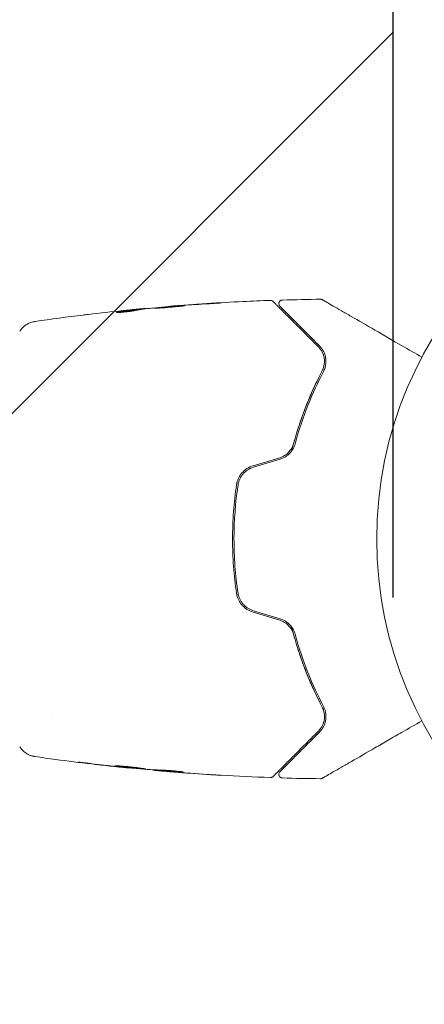
# Model space of a CAD drawing. Units: millimetres. Extents: x -15135 to 14947, y -8383 to 8361.
# Drawn here: x -12822 to -12766, y -1864 to -1730 of the extents above; entities that cross this region are included whole.
import ezdxf

# ---------------------------------------------------------------- set-up
doc = ezdxf.new("R2010")
doc.units = ezdxf.units.MM
doc.header["$LTSCALE"] = 20
doc.linetypes.add('HIDDEN', pattern=[9.525, 6.35, -3.175])
for name, color, linetype in [('2d', 230, 'Continuous'), ('ASTMF3101-TrainingEnvelope', 222, 'HIDDEN'), ('ASTMF3101-TrainingEnvelope_Hatch', 222, 'Continuous')]:
    doc.layers.add(name, color=color, linetype=linetype)

msp = doc.modelspace()

# ---------------------------------------------------------------- hatches: boundary and pattern name
at = {"layer": 'ASTMF3101-TrainingEnvelope_Hatch'}
h = msp.add_hatch(dxfattribs=at)
h.set_pattern_fill('ANSI31', color=256, scale=100)
h.set_pattern_definition([(45, (-13484.83, -200.65), (-224.506, 224.506), [])])
h.paths.add_polyline_path([(-12770.63, 1899.35, 0.162278), (-12870.63, 2199.35, 0.162278), (-12770.63, 2499.35), (-12770.63, 3499.35, 0.414214), (-13270.63, 3999.35), (-13699.03, 3999.35, 0.414214), (-14199.03, 3499.35), (-14199.03, 2499.35, 0.162278), (-14099.03, 2199.35, 0.162278), (-14199.03, 1899.35), (-14199.03, 899.35, 0.162278), (-14099.03, 599.35, 0.162278), (-14199.03, 299.35), (-14199.03, -700.65, 0.162278), (-14099.03, -1000.65, 0.162278), (-14199.03, -1300.65), (-14199.03, -2300.65, 0.162278), (-14099.03, -2600.65, 0.162278), (-14199.03, -2900.65), (-14199.03, -3900.65, 0.414214), (-13699.03, -4400.65), (-13270.63, -4400.65, 0.414214), (-12770.63, -3900.65), (-12770.63, -2900.65, 0.162278), (-12870.63, -2600.65, 0.162278), (-12770.63, -2300.65), (-12770.63, -1300.65, 0.162278), (-12870.63, -1000.65, 0.162278), (-12770.63, -700.65), (-12770.63, 299.35, 0.162278), (-12870.63, 599.35, 0.162278), (-12770.63, 899.35)])

# ---------------------------------------------------------------- linework, layer by layer
at = {"layer": '2d', "lineweight": 0}
for p, q in [((-12805.38, -1769.37), (-12805.38, -1769.27)), ((-12804.34, -1769.23), (-12804.34, -1769.18)), ((-12801.07, -1768.91), (-12801.07, -1768.87)), ((-12815.32, -1776.5), (-12815.32, -1776.5)), ((-12817.3, -1824.8), (-12817.3, -1824.8)), ((-12815.32, -1824.8), (-12815.32, -1824.8)), ((-12806.6, -1831.89), (-12806.6, -1831.92)), ((-12803.32, -1832.15), (-12803.32, -1832.21)), ((-12802.28, -1832.21), (-12802.28, -1832.3))]:
    msp.add_line(p, q, dxfattribs=at)
msp.add_circle((-12719.83, -1800.65), 53, dxfattribs=at)
for points, knots in [([(-12801.02, -1768.87), (-12797.71, -1768.6), (-12794.4, -1768.39), (-12789.84, -1768.17), (-12788.6, -1768.12), (-12787.36, -1768.08)], [0, 0, 0, 0, 10.001335, 10.001335, 13.738506, 13.738506, 13.738506, 13.738506]), ([(-12795.92, -1768.54), (-12795.75, -1768.53), (-12795.57, -1768.52), (-12795.3, -1768.5), (-12795.21, -1768.5), (-12795.04, -1768.49), (-12794.95, -1768.48), (-12794.71, -1768.46), (-12794.55, -1768.45), (-12794.3, -1768.44), (-12794.2, -1768.43), (-12794.1, -1768.42), (-12794.07, -1768.42), (-12794.04, -1768.41), (-12794.03, -1768.41), (-12794.03, -1768.41), (-12794.04, -1768.41), (-12794.07, -1768.41), (-12794.1, -1768.41), (-12794.27, -1768.42), (-12794.54, -1768.43), (-12794.87, -1768.45)], [0, 0, 0, 0, 0.000535151, 0.000535151, 0.000802726, 0.000802726, 0.001070302, 0.001070302, 0.001605452, 0.001605452, 0.002140603, 0.002140603, 0.002408178, 0.002408178, 0.002675754, 0.002675754, 0.002943329, 0.002943329, 0.003210905, 0.003210905, 0.004281206, 0.004281206, 0.004281206, 0.004281206]), ([(-12787.36, -1768.08), (-12787.31, -1768.08), (-12787.25, -1768.08), (-12787.15, -1768.12), (-12787.1, -1768.14), (-12787.03, -1768.19), (-12787.01, -1768.21), (-12786.99, -1768.23)], [0.0000183, 0.0000183, 0.0000183, 0.0000183, 0.1620246, 0.1620246, 0.3245696, 0.3245696, 0.408602, 0.408602, 0.408602, 0.408602]), ([(-12786.99, -1768.23), (-12786.99, -1768.23), (-12786.99, -1768.23), (-12786.97, -1768.24), (-12786.97, -1768.25), (-12786.94, -1768.28), (-12786.92, -1768.3), (-12786.89, -1768.33), (-12786.88, -1768.33), (-12786.86, -1768.35), (-12786.85, -1768.36), (-12786.79, -1768.43), (-12786.72, -1768.5), (-12786.53, -1768.68), (-12786.42, -1768.8), (-12786.14, -1769.08), (-12785.98, -1769.24), (-12785.42, -1769.79), (-12784.98, -1770.23), (-12783.98, -1771.24), (-12783.41, -1771.8), (-12782.18, -1773.04), (-12781.51, -1773.71), (-12780.79, -1774.43)], [0.03687716, 0.03687716, 0.03687716, 0.03687716, 0.04076651, 0.04076651, 0.04529612, 0.04529612, 0.04982573, 0.04982573, 0.05095814, 0.05095814, 0.05209054, 0.05209054, 0.05435535, 0.05435535, 0.05662015, 0.05662015, 0.05888496, 0.05888496, 0.06341457, 0.06341457, 0.06794418, 0.06794418, 0.0724738, 0.0724738, 0.0724738, 0.0724738]), ([(-12786.05, -1768.88), (-12786.07, -1768.87), (-12786.08, -1768.85), (-12786.1, -1768.82), (-12786.12, -1768.8), (-12786.15, -1768.75), (-12786.16, -1768.71), (-12786.19, -1768.63), (-12786.2, -1768.59), (-12786.2, -1768.5), (-12786.2, -1768.46), (-12786.18, -1768.38), (-12786.16, -1768.34), (-12786.13, -1768.26), (-12786.1, -1768.23), (-12786.05, -1768.17), (-12786.01, -1768.14), (-12785.95, -1768.09), (-12785.91, -1768.07), (-12785.82, -1768.04), (-12785.77, -1768.03), (-12785.71, -1768.03)], [0, 0, 0, 0, 0.060654, 0.060654, 0.120423, 0.120423, 0.246387, 0.246387, 0.372351, 0.372351, 0.498315, 0.498315, 0.624279, 0.624279, 0.750243, 0.750243, 0.876207, 0.876207, 1.002172, 1.002172, 1.160335, 1.160335, 1.160335, 1.160335]), ([(-12780.51, -1767.92), (-12780.46, -1767.92), (-12780.4, -1767.93), (-12780.34, -1767.95), (-12780.32, -1767.96), (-12780.29, -1767.97), (-12780.27, -1767.98), (-12780.26, -1767.99)], [0.0000349, 0.0000349, 0.0000349, 0.0000349, 0.1620368, 0.1620368, 0.2142127, 0.2142127, 0.2669736, 0.2669736, 0.2669736, 0.2669736]), ([(-12780.26, -1767.99), (-12780.26, -1767.99), (-12780.25, -1767.99), (-12780.23, -1768), (-12780.21, -1768.01), (-12780.17, -1768.04), (-12780.15, -1768.05), (-12780.12, -1768.06), (-12780.11, -1768.07), (-12780.09, -1768.08), (-12780.09, -1768.08), (-12780.07, -1768.09), (-12780.06, -1768.1), (-12780, -1768.14), (-12779.94, -1768.17), (-12779.79, -1768.26), (-12779.69, -1768.31), (-12779.37, -1768.5), (-12779.09, -1768.66), (-12778.44, -1769.03), (-12778.07, -1769.25), (-12777.24, -1769.73), (-12776.79, -1769.99), (-12775.33, -1770.83), (-12774.25, -1771.45), (-12771.92, -1772.8), (-12770.68, -1773.52), (-12768.49, -1774.78), (-12767.59, -1775.3), (-12766.66, -1775.83)], [0.04849628, 0.04849628, 0.04849628, 0.04849628, 0.05354217, 0.05354217, 0.0594913, 0.0594913, 0.06246586, 0.06246586, 0.06395314, 0.06395314, 0.06469679, 0.06469679, 0.06544043, 0.06544043, 0.06692771, 0.06692771, 0.06841499, 0.06841499, 0.07138956, 0.07138956, 0.07436412, 0.07436412, 0.07733869, 0.07733869, 0.08328782, 0.08328782, 0.08923695, 0.08923695, 0.09319251, 0.09319251, 0.09319251, 0.09319251]), ([(-12812.93, -1770.08), (-12812.87, -1770.07), (-12812.81, -1770.06), (-12812.57, -1770.03), (-12812.39, -1770.01), (-12812.19, -1769.99)], [0.0043831083, 0.0043831083, 0.0043831083, 0.0043831083, 0.0046081794, 0.0046081794, 0.0051931773, 0.0051931773, 0.0051931773, 0.0051931773]), ([(-12808.4, -1769.69), (-12808.4, -1769.7), (-12808.38, -1769.71), (-12808.28, -1769.72), (-12808.21, -1769.72), (-12808.02, -1769.72), (-12807.91, -1769.72), (-12807.65, -1769.7), (-12807.51, -1769.69), (-12807.22, -1769.67), (-12807.07, -1769.65), (-12806.77, -1769.62), (-12806.62, -1769.59), (-12806.35, -1769.55), (-12806.22, -1769.53), (-12806, -1769.49), (-12805.91, -1769.47), (-12805.84, -1769.46)], [0.000653992, 0.000653992, 0.000653992, 0.000653992, 0.001105677, 0.001105677, 0.001557361, 0.001557361, 0.002009045, 0.002009045, 0.002460729, 0.002460729, 0.002912414, 0.002912414, 0.003364098, 0.003364098, 0.003815782, 0.003815782, 0.004267466, 0.004267466, 0.004267466, 0.004267466]), ([(-12808.25, -1769.65), (-12808.3, -1769.66), (-12808.34, -1769.67), (-12808.39, -1769.68), (-12808.4, -1769.69), (-12808.4, -1769.69)], [0, 0, 0, 0, 0.0003269962, 0.0003269962, 0.0006539924, 0.0006539924, 0.0006539924, 0.0006539924]), ([(-12805.53, -1769.29), (-12805.98, -1769.34), (-12806.44, -1769.4), (-12807.12, -1769.49), (-12807.34, -1769.52), (-12807.8, -1769.58), (-12808.02, -1769.61), (-12808.25, -1769.65)], [0, 0, 0, 0, 0.002943213, 0.002943213, 0.004414819, 0.004414819, 0.005886426, 0.005886426, 0.005886426, 0.005886426]), ([(-12808.09, -1769.72), (-12807.92, -1769.7), (-12807.74, -1769.67), (-12807.34, -1769.62), (-12807.12, -1769.59), (-12806.44, -1769.5), (-12805.98, -1769.44), (-12805.53, -1769.39)], [0.000338811, 0.000338811, 0.000338811, 0.000338811, 0.001471609, 0.001471609, 0.002943218, 0.002943218, 0.005886436, 0.005886436, 0.005886436, 0.005886436]), ([(-12807.49, -1769.47), (-12807.15, -1769.43), (-12806.83, -1769.4), (-12806.23, -1769.34), (-12805.96, -1769.32), (-12805.73, -1769.3)], [0, 0, 0, 0, 0.00101414, 0.00101414, 0.002028279, 0.002028279, 0.002028279, 0.002028279]), ([(-12804.5, -1769.18), (-12804.54, -1769.18), (-12804.61, -1769.19), (-12804.78, -1769.2), (-12804.89, -1769.21), (-12805.28, -1769.25), (-12805.6, -1769.28), (-12805.94, -1769.31)], [0, 0, 0, 0, 0.000502189, 0.000502189, 0.001004378, 0.001004378, 0.002008757, 0.002008757, 0.002008757, 0.002008757]), ([(-12805.84, -1769.46), (-12805.65, -1769.42), (-12805.47, -1769.38), (-12805.1, -1769.33), (-12804.91, -1769.3), (-12804.35, -1769.23), (-12803.98, -1769.18), (-12803.61, -1769.14)], [0, 0, 0, 0, 0.001186164, 0.001186164, 0.002372329, 0.002372329, 0.004744657, 0.004744657, 0.004744657, 0.004744657]), ([(-12805.73, -1769.3), (-12805.64, -1769.29), (-12805.56, -1769.28), (-12805.45, -1769.27), (-12805.41, -1769.27), (-12805.36, -1769.27), (-12805.41, -1769.28), (-12805.53, -1769.29)], [0, 0, 0, 0, 0.00040527, 0.00040527, 0.000810539, 0.000810539, 0.001621079, 0.001621079, 0.001621079, 0.001621079]), ([(-12799.08, -1768.8), (-12799.08, -1768.8), (-12799.09, -1768.8), (-12799.14, -1768.8), (-12799.18, -1768.8), (-12799.34, -1768.8), (-12799.5, -1768.81), (-12799.79, -1768.83), (-12799.9, -1768.84), (-12800.13, -1768.85), (-12800.25, -1768.86), (-12800.5, -1768.88), (-12800.64, -1768.89), (-12800.9, -1768.91), (-12801.04, -1768.92), (-12801.32, -1768.94), (-12801.45, -1768.96), (-12801.72, -1768.98), (-12801.85, -1768.99), (-12802.11, -1769.01), (-12802.23, -1769.03), (-12802.46, -1769.05), (-12802.57, -1769.06), (-12802.76, -1769.08), (-12802.85, -1769.09), (-12803, -1769.11), (-12803.07, -1769.11), (-12803.22, -1769.14), (-12803.28, -1769.15), (-12803.28, -1769.15)], [0.006580502, 0.006580502, 0.006580502, 0.006580502, 0.006991683, 0.006991683, 0.007402865, 0.007402865, 0.008225229, 0.008225229, 0.008636411, 0.008636411, 0.009047592, 0.009047592, 0.009458774, 0.009458774, 0.009869956, 0.009869956, 0.010281138, 0.010281138, 0.010692319, 0.010692319, 0.011103501, 0.011103501, 0.011514683, 0.011514683, 0.011925865, 0.011925865, 0.012337047, 0.012337047, 0.01315941, 0.01315941, 0.01315941, 0.01315941]), ([(-12803.28, -1769.15), (-12803.28, -1769.15), (-12803.27, -1769.16), (-12803.21, -1769.16), (-12803.17, -1769.15), (-12803.07, -1769.15), (-12803, -1769.15), (-12802.85, -1769.14), (-12802.76, -1769.13), (-12802.47, -1769.12), (-12802.23, -1769.1), (-12801.73, -1769.07), (-12801.45, -1769.04), (-12801.04, -1769.01), (-12800.9, -1769), (-12800.63, -1768.97), (-12800.5, -1768.96), (-12800.25, -1768.93), (-12800.13, -1768.92), (-12799.9, -1768.9), (-12799.79, -1768.89), (-12799.6, -1768.87), (-12799.51, -1768.86), (-12799.36, -1768.85), (-12799.29, -1768.84), (-12799.18, -1768.82), (-12799.14, -1768.82), (-12799.09, -1768.81), (-12799.08, -1768.81), (-12799.08, -1768.8)], [0, 0, 0, 0, 0.000411281, 0.000411281, 0.000822563, 0.000822563, 0.001233844, 0.001233844, 0.001645125, 0.001645125, 0.002467688, 0.002467688, 0.003290251, 0.003290251, 0.003701532, 0.003701532, 0.004112814, 0.004112814, 0.004524095, 0.004524095, 0.004935376, 0.004935376, 0.005346658, 0.005346658, 0.005757939, 0.005757939, 0.00616922, 0.00616922, 0.006580502, 0.006580502, 0.006580502, 0.006580502]), ([(-12799.96, -1768.79), (-12800.13, -1768.8), (-12800.28, -1768.81), (-12800.56, -1768.83), (-12800.68, -1768.84), (-12800.87, -1768.86), (-12800.94, -1768.86), (-12801.04, -1768.87), (-12801.07, -1768.87), (-12801.07, -1768.87)], [0, 0, 0, 0, 0.000629883, 0.000629883, 0.001259766, 0.001259766, 0.001889648, 0.001889648, 0.002519531, 0.002519531, 0.002519531, 0.002519531]), ([(-12780.65, -1774.29), (-12781.3, -1773.63), (-12781.92, -1773.01), (-12782.76, -1772.17), (-12783.03, -1771.9), (-12783.54, -1771.39), (-12783.78, -1771.15), (-12784.44, -1770.49), (-12784.82, -1770.11), (-12785.28, -1769.65), (-12785.42, -1769.52), (-12785.59, -1769.35), (-12785.64, -1769.29), (-12785.73, -1769.2), (-12785.77, -1769.16), (-12785.87, -1769.06), (-12785.91, -1769.02), (-12785.94, -1768.99), (-12785.95, -1768.98), (-12785.96, -1768.97), (-12785.96, -1768.97), (-12785.99, -1768.94), (-12786.01, -1768.92), (-12786.03, -1768.9), (-12786.04, -1768.89), (-12786.05, -1768.88), (-12786.05, -1768.88), (-12786.05, -1768.88)], [0, 0, 0, 0, 0.00442564, 0.00442564, 0.00663846, 0.00663846, 0.00885128, 0.00885128, 0.01327693, 0.01327693, 0.01548975, 0.01548975, 0.01659616, 0.01659616, 0.01770257, 0.01770257, 0.01991539, 0.01991539, 0.0210218, 0.0210218, 0.02212821, 0.02212821, 0.02655385, 0.02655385, 0.03097949, 0.03097949, 0.03492314, 0.03492314, 0.03492314, 0.03492314]), ([(-12821.6, -1772.28), (-12821.43, -1772.01), (-12821.2, -1771.76), (-12820.82, -1771.47), (-12820.69, -1771.38), (-12820.41, -1771.22), (-12820.27, -1771.16), (-12820.02, -1771.07), (-12819.9, -1771.03), (-12819.76, -1771), (-12819.73, -1770.99), (-12819.65, -1770.97), (-12819.61, -1770.97), (-12819.56, -1770.96), (-12819.54, -1770.96), (-12819.52, -1770.95)], [0, 0, 0, 0, 0.972176, 0.972176, 1.453012, 1.453012, 1.923321, 1.923321, 2.282533, 2.282533, 2.439441, 2.439441, 2.635782, 2.635782, 2.847721, 2.847721, 2.847721, 2.847721]), ([(-12819.52, -1770.95), (-12819.52, -1770.95), (-12819.52, -1770.95), (-12819.52, -1770.95), (-12819.52, -1770.95), (-12819.52, -1770.95)], [0.005429455217, 0.005429455217, 0.005429455217, 0.005429455217, 0.0054332298, 0.0054332298, 0.005435116916, 0.005435116916, 0.005435116916, 0.005435116916]), ([(-12780.79, -1774.43), (-12780.57, -1774.64), (-12780.41, -1774.87), (-12780.21, -1775.25), (-12780.16, -1775.38), (-12780.07, -1775.65), (-12780.03, -1775.79), (-12779.96, -1776.21), (-12779.95, -1776.5), (-12780.04, -1777.1), (-12780.13, -1777.41), (-12780.29, -1777.71)], [0, 0, 0, 0, 0.001221021, 0.001221021, 0.001831532, 0.001831532, 0.002442042, 0.002442042, 0.003663063, 0.003663063, 0.004884084, 0.004884084, 0.004884084, 0.004884084]), ([(-12780.11, -1777.8), (-12780.02, -1777.62), (-12779.95, -1777.45), (-12779.84, -1777.11), (-12779.81, -1776.93), (-12779.75, -1776.44), (-12779.76, -1776.13), (-12779.85, -1775.68), (-12779.89, -1775.54), (-12779.99, -1775.26), (-12780.05, -1775.13), (-12780.25, -1774.74), (-12780.43, -1774.5), (-12780.65, -1774.29)], [0, 0, 0, 0, 0.000810209, 0.000810209, 0.001620418, 0.001620418, 0.003240837, 0.003240837, 0.004051046, 0.004051046, 0.004861255, 0.004861255, 0.006481673, 0.006481673, 0.006481673, 0.006481673]), ([(-12784.45, -1788.62), (-12784.39, -1788.42), (-12784.34, -1788.22), (-12784.03, -1787.03), (-12783.74, -1786.06), (-12783.13, -1784.21), (-12782.8, -1783.31), (-12782.12, -1781.59), (-12781.77, -1780.77), (-12781.04, -1779.18), (-12780.66, -1778.42), (-12780.29, -1777.71)], [0.03841577, 0.03841577, 0.03841577, 0.03841577, 0.03907858, 0.03907858, 0.0423315, 0.0423315, 0.04558442, 0.04558442, 0.04883735, 0.04883735, 0.05209027, 0.05209027, 0.05209027, 0.05209027]), ([(-12780.29, -1777.71), (-12781.03, -1779.13), (-12781.75, -1780.66), (-12783.06, -1783.96), (-12783.66, -1785.72), (-12784.18, -1787.61)], [0, 0, 0, 0, 0.00623929, 0.00623929, 0.01247858, 0.01247858, 0.01247858, 0.01247858]), ([(-12783.99, -1787.66), (-12783.48, -1785.8), (-12782.88, -1784.05), (-12781.58, -1780.77), (-12780.86, -1779.23), (-12780.11, -1777.8)], [0, 0, 0, 0, 0.0061147, 0.0061147, 0.01222939, 0.01222939, 0.01222939, 0.01222939]), ([(-12784.18, -1787.61), (-12784.24, -1787.83), (-12784.33, -1788.04), (-12784.56, -1788.45), (-12784.7, -1788.64), (-12785.03, -1788.98), (-12785.22, -1789.13), (-12785.62, -1789.38), (-12785.84, -1789.48), (-12786.07, -1789.55)], [0, 0, 0, 0, 0.000723096, 0.000723096, 0.001446192, 0.001446192, 0.002169288, 0.002169288, 0.002892384, 0.002892384, 0.002892384, 0.002892384]), ([(-12786.02, -1789.74), (-12785.77, -1789.67), (-12785.53, -1789.56), (-12785.09, -1789.29), (-12784.88, -1789.12), (-12784.62, -1788.84), (-12784.54, -1788.75), (-12784.39, -1788.54), (-12784.32, -1788.44), (-12784.14, -1788.11), (-12784.05, -1787.89), (-12783.99, -1787.66)], [0, 0, 0, 0, 0.000786752, 0.000786752, 0.001573503, 0.001573503, 0.001966879, 0.001966879, 0.002360255, 0.002360255, 0.003147007, 0.003147007, 0.003147007, 0.003147007]), ([(-12789.73, -1790.65), (-12790.02, -1790.74), (-12790.3, -1790.87), (-12790.81, -1791.2), (-12791.04, -1791.41), (-12791.34, -1791.75), (-12791.43, -1791.87), (-12791.59, -1792.12), (-12791.66, -1792.26), (-12791.85, -1792.66), (-12791.93, -1792.95), (-12791.97, -1793.24)], [0, 0, 0, 0, 0.000919101, 0.000919101, 0.001838201, 0.001838201, 0.002297751, 0.002297751, 0.002757302, 0.002757302, 0.003676402, 0.003676402, 0.003676402, 0.003676402]), ([(-12791.78, -1793.27), (-12791.73, -1792.99), (-12791.65, -1792.72), (-12791.48, -1792.34), (-12791.41, -1792.21), (-12791.26, -1791.98), (-12791.17, -1791.86), (-12790.99, -1791.65), (-12790.89, -1791.55), (-12790.67, -1791.36), (-12790.56, -1791.28), (-12790.2, -1791.05), (-12789.95, -1790.93), (-12789.68, -1790.85)], [0, 0, 0, 0, 0.000853481, 0.000853481, 0.001280221, 0.001280221, 0.001706962, 0.001706962, 0.002133702, 0.002133702, 0.002560443, 0.002560443, 0.003413923, 0.003413923, 0.003413923, 0.003413923]), ([(-12791.97, -1793.24), (-12792.16, -1794.45), (-12792.3, -1795.68), (-12792.48, -1798.17), (-12792.53, -1799.43), (-12792.53, -1801.92), (-12792.48, -1803.16), (-12792.3, -1805.62), (-12792.16, -1806.84), (-12791.97, -1808.05)], [0, 0, 0, 0, 0.00375982, 0.00375982, 0.00751965, 0.00751965, 0.01127947, 0.01127947, 0.01503929, 0.01503929, 0.01503929, 0.01503929]), ([(-12791.78, -1808.02), (-12791.96, -1806.81), (-12792.1, -1805.59), (-12792.24, -1803.73), (-12792.27, -1803.11), (-12792.32, -1801.86), (-12792.33, -1801.24), (-12792.33, -1798.14), (-12792.14, -1795.69), (-12791.78, -1793.27)], [0, 0, 0, 0, 0.00374303, 0.00374303, 0.00561455, 0.00561455, 0.00748606, 0.00748606, 0.01497212, 0.01497212, 0.01497212, 0.01497212]), ([(-12791.97, -1808.05), (-12791.93, -1808.35), (-12791.84, -1808.64), (-12791.66, -1809.04), (-12791.59, -1809.17), (-12791.43, -1809.42), (-12791.33, -1809.55), (-12791.14, -1809.78), (-12791.03, -1809.88), (-12790.8, -1810.08), (-12790.68, -1810.17), (-12790.3, -1810.42), (-12790.02, -1810.55), (-12789.73, -1810.64)], [0, 0, 0, 0, 0.000915866, 0.000915866, 0.001373799, 0.001373799, 0.001831733, 0.001831733, 0.002289666, 0.002289666, 0.002747599, 0.002747599, 0.003663465, 0.003663465, 0.003663465, 0.003663465]), ([(-12789.68, -1810.45), (-12789.95, -1810.36), (-12790.21, -1810.24), (-12790.56, -1810.01), (-12790.68, -1809.93), (-12790.89, -1809.74), (-12790.99, -1809.64), (-12791.17, -1809.43), (-12791.26, -1809.31), (-12791.41, -1809.08), (-12791.48, -1808.95), (-12791.65, -1808.57), (-12791.73, -1808.3), (-12791.78, -1808.02)], [0, 0, 0, 0, 0.000855596, 0.000855596, 0.001283394, 0.001283394, 0.001711192, 0.001711192, 0.00213899, 0.00213899, 0.002566788, 0.002566788, 0.003422384, 0.003422384, 0.003422384, 0.003422384]), ([(-12786.07, -1811.74), (-12785.84, -1811.81), (-12785.62, -1811.91), (-12785.21, -1812.16), (-12785.03, -1812.31), (-12784.78, -1812.57), (-12784.7, -1812.66), (-12784.56, -1812.85), (-12784.5, -1812.95), (-12784.33, -1813.25), (-12784.24, -1813.46), (-12784.18, -1813.68)], [0, 0, 0, 0, 0.000725564, 0.000725564, 0.001451129, 0.001451129, 0.001813911, 0.001813911, 0.002176693, 0.002176693, 0.002902258, 0.002902258, 0.002902258, 0.002902258]), ([(-12783.99, -1813.63), (-12784.05, -1813.4), (-12784.14, -1813.17), (-12784.38, -1812.74), (-12784.53, -1812.54), (-12784.8, -1812.26), (-12784.89, -1812.17), (-12785.09, -1812.01), (-12785.2, -1811.94), (-12785.53, -1811.73), (-12785.77, -1811.63), (-12786.02, -1811.55)], [0, 0, 0, 0, 0.000784153, 0.000784153, 0.001568305, 0.001568305, 0.001960381, 0.001960381, 0.002352458, 0.002352458, 0.00313661, 0.00313661, 0.00313661, 0.00313661]), ([(-12780.29, -1823.59), (-12781.04, -1822.16), (-12781.77, -1820.57), (-12782.8, -1817.99), (-12783.12, -1817.09), (-12783.59, -1815.69), (-12783.74, -1815.22), (-12784.02, -1814.25), (-12784.16, -1813.77), (-12784.34, -1813.08), (-12784.39, -1812.87), (-12784.45, -1812.67)], [0, 0, 0, 0, 0.00651672, 0.00651672, 0.00977508, 0.00977508, 0.01140426, 0.01140426, 0.01303345, 0.01303345, 0.01370133, 0.01370133, 0.01370133, 0.01370133]), ([(-12784.18, -1813.68), (-12783.66, -1815.57), (-12783.06, -1817.33), (-12781.75, -1820.63), (-12781.03, -1822.16), (-12780.29, -1823.59)], [0, 0, 0, 0, 0.00623929, 0.00623929, 0.01247858, 0.01247858, 0.01247858, 0.01247858]), ([(-12780.11, -1823.49), (-12780.86, -1822.06), (-12781.58, -1820.52), (-12782.88, -1817.24), (-12783.48, -1815.49), (-12783.99, -1813.63)], [0, 0, 0, 0, 0.0061147, 0.0061147, 0.01222939, 0.01222939, 0.01222939, 0.01222939]), ([(-12780.29, -1823.59), (-12780.21, -1823.74), (-12780.15, -1823.89), (-12780.05, -1824.19), (-12780.02, -1824.34), (-12779.95, -1824.79), (-12779.96, -1825.08), (-12780.03, -1825.51), (-12780.07, -1825.65), (-12780.16, -1825.92), (-12780.21, -1826.04), (-12780.41, -1826.42), (-12780.57, -1826.65), (-12780.79, -1826.87)], [0, 0, 0, 0, 0.000615532, 0.000615532, 0.001231063, 0.001231063, 0.002462127, 0.002462127, 0.003077658, 0.003077658, 0.00369319, 0.00369319, 0.004924253, 0.004924253, 0.004924253, 0.004924253]), ([(-12780.65, -1827.01), (-12780.43, -1826.79), (-12780.25, -1826.55), (-12779.98, -1826.03), (-12779.88, -1825.75), (-12779.76, -1825.16), (-12779.75, -1824.85), (-12779.83, -1824.19), (-12779.93, -1823.85), (-12780.11, -1823.49)], [0, 0, 0, 0, 0.001613359, 0.001613359, 0.003226717, 0.003226717, 0.004840076, 0.004840076, 0.006453435, 0.006453435, 0.006453435, 0.006453435]), ([(-12779.99, -1824.54), (-12780.01, -1824.4), (-12780.04, -1824.25), (-12780.13, -1823.93), (-12780.2, -1823.76), (-12780.29, -1823.59)], [0.004794546, 0.004794546, 0.004794546, 0.004794546, 0.005510213, 0.005510213, 0.006297386, 0.006297386, 0.006297386, 0.006297386]), ([(-12780.29, -1826.2), (-12780.17, -1825.97), (-12780.08, -1825.73), (-12780.02, -1825.45), (-12780.02, -1825.43), (-12780.02, -1825.42)], [0.00163779, 0.00163779, 0.00163779, 0.00163779, 0.003148693, 0.003148693, 0.003243526, 0.003243526, 0.003243526, 0.003243526]), ([(-12766.66, -1825.46), (-12767.58, -1825.99), (-12768.48, -1826.51), (-12770.01, -1827.39), (-12770.65, -1827.76), (-12771.9, -1828.48), (-12772.5, -1828.83), (-12774.25, -1829.84), (-12775.33, -1830.46), (-12776.53, -1831.16), (-12776.77, -1831.29), (-12777.22, -1831.55), (-12777.44, -1831.68), (-12778.06, -1832.04), (-12778.44, -1832.26), (-12779.09, -1832.63), (-12779.36, -1832.79), (-12779.69, -1832.98), (-12779.78, -1833.03), (-12779.93, -1833.12), (-12779.99, -1833.15), (-12780.05, -1833.19), (-12780.07, -1833.2), (-12780.09, -1833.21), (-12780.09, -1833.21), (-12780.11, -1833.22), (-12780.12, -1833.23), (-12780.15, -1833.25), (-12780.17, -1833.26), (-12780.21, -1833.28), (-12780.23, -1833.29), (-12780.25, -1833.3), (-12780.26, -1833.31), (-12780.26, -1833.31)], [0.00199215, 0.00199215, 0.00199215, 0.00199215, 0.00593492, 0.00593492, 0.00890238, 0.00890238, 0.01186983, 0.01186983, 0.01780475, 0.01780475, 0.01928848, 0.01928848, 0.02077221, 0.02077221, 0.02373967, 0.02373967, 0.02670713, 0.02670713, 0.02819086, 0.02819086, 0.02967459, 0.02967459, 0.03041645, 0.03041645, 0.03115832, 0.03115832, 0.03264205, 0.03264205, 0.0356095, 0.0356095, 0.04154442, 0.04154442, 0.04655546, 0.04655546, 0.04655546, 0.04655546]), ([(-12780.79, -1826.87), (-12781.15, -1827.23), (-12781.5, -1827.58), (-12782.18, -1828.26), (-12782.5, -1828.58), (-12783.44, -1829.52), (-12784.01, -1830.09), (-12785.01, -1831.09), (-12785.45, -1831.53), (-12785.9, -1831.98), (-12785.99, -1832.07), (-12786.15, -1832.23), (-12786.23, -1832.31), (-12786.44, -1832.51), (-12786.55, -1832.63), (-12786.73, -1832.81), (-12786.8, -1832.87), (-12786.85, -1832.93), (-12786.87, -1832.95), (-12786.88, -1832.96), (-12786.89, -1832.97), (-12786.92, -1833), (-12786.94, -1833.02), (-12786.97, -1833.04), (-12786.97, -1833.05), (-12786.99, -1833.06), (-12786.99, -1833.07), (-12786.99, -1833.07)], [0, 0, 0, 0, 0.00232139, 0.00232139, 0.00464279, 0.00464279, 0.00928557, 0.00928557, 0.01392836, 0.01392836, 0.01508906, 0.01508906, 0.01624975, 0.01624975, 0.01857115, 0.01857115, 0.02089254, 0.02089254, 0.02205324, 0.02205324, 0.02321393, 0.02321393, 0.02785672, 0.02785672, 0.03249951, 0.03249951, 0.03650692, 0.03650692, 0.03650692, 0.03650692]), ([(-12786.05, -1832.41), (-12786.05, -1832.41), (-12786.05, -1832.41), (-12786.04, -1832.4), (-12786.03, -1832.39), (-12786.01, -1832.37), (-12785.99, -1832.35), (-12785.96, -1832.33), (-12785.96, -1832.32), (-12785.95, -1832.31), (-12785.94, -1832.3), (-12785.91, -1832.27), (-12785.87, -1832.23), (-12785.67, -1832.03), (-12785.44, -1831.8), (-12784.98, -1831.34), (-12784.81, -1831.17), (-12784.42, -1830.79), (-12784.22, -1830.58), (-12783.55, -1829.91), (-12783.04, -1829.4), (-12781.92, -1828.28), (-12781.31, -1827.67), (-12780.65, -1827.01)], [0.03558387, 0.03558387, 0.03558387, 0.03558387, 0.03944311, 0.03944311, 0.04382568, 0.04382568, 0.04820825, 0.04820825, 0.04930389, 0.04930389, 0.05039953, 0.05039953, 0.05259082, 0.05259082, 0.05697338, 0.05697338, 0.05916467, 0.05916467, 0.06135595, 0.06135595, 0.06573852, 0.06573852, 0.07012109, 0.07012109, 0.07012109, 0.07012109]), ([(-12819.52, -1830.34), (-12819.54, -1830.34), (-12819.58, -1830.33), (-12819.66, -1830.32), (-12819.69, -1830.31), (-12819.79, -1830.29), (-12819.84, -1830.27), (-12819.97, -1830.24), (-12820.03, -1830.22), (-12820.21, -1830.16), (-12820.32, -1830.11), (-12820.62, -1829.96), (-12820.8, -1829.84), (-12821.21, -1829.51), (-12821.43, -1829.27), (-12821.6, -1829.01)], [0, 0, 0, 0, 0.306795, 0.306795, 0.490645, 0.490645, 0.697089, 0.697089, 0.91363, 0.91363, 1.272934, 1.272934, 1.923774, 1.923774, 2.86411, 2.86411, 2.86411, 2.86411]), ([(-12806.79, -1831.9), (-12810.1, -1831.56), (-12813.4, -1831.18), (-12817.63, -1830.61), (-12818.57, -1830.48), (-12819.52, -1830.34)], [0, 0, 0, 0, 10.001335, 10.001335, 12.868133, 12.868133, 12.868133, 12.868133]), ([(-12812.79, -1831.22), (-12812.95, -1831.2), (-12813.1, -1831.18), (-12813.29, -1831.16), (-12813.35, -1831.15), (-12813.45, -1831.14), (-12813.49, -1831.13), (-12813.6, -1831.12), (-12813.63, -1831.11), (-12813.63, -1831.11), (-12813.6, -1831.11), (-12813.5, -1831.12), (-12813.45, -1831.12), (-12813.35, -1831.13), (-12813.3, -1831.14), (-12813.17, -1831.15), (-12813.1, -1831.16), (-12812.95, -1831.18), (-12812.87, -1831.19), (-12812.63, -1831.21), (-12812.45, -1831.23), (-12812.09, -1831.28), (-12811.91, -1831.3), (-12811.75, -1831.32)], [0, 0, 0, 0, 0.0005365, 0.0005365, 0.00080475, 0.00080475, 0.001072999, 0.001072999, 0.001609499, 0.001609499, 0.002145999, 0.002145999, 0.002414249, 0.002414249, 0.002682498, 0.002682498, 0.002950748, 0.002950748, 0.003218998, 0.003218998, 0.003755498, 0.003755498, 0.004291997, 0.004291997, 0.004291997, 0.004291997]), ([(-12808.59, -1831.63), (-12808.59, -1831.62), (-12808.57, -1831.62), (-12808.52, -1831.62), (-12808.48, -1831.62), (-12808.32, -1831.62), (-12808.16, -1831.62), (-12807.87, -1831.64), (-12807.76, -1831.64), (-12807.53, -1831.66), (-12807.41, -1831.67), (-12807.16, -1831.69), (-12807.02, -1831.7), (-12806.76, -1831.73), (-12806.62, -1831.74), (-12806.34, -1831.77), (-12806.21, -1831.78), (-12805.94, -1831.82), (-12805.81, -1831.83), (-12805.55, -1831.87), (-12805.43, -1831.88), (-12805.21, -1831.91), (-12805.1, -1831.93), (-12804.9, -1831.96), (-12804.82, -1831.97), (-12804.66, -1831.99), (-12804.6, -1832), (-12804.44, -1832.03), (-12804.38, -1832.04), (-12804.38, -1832.04)], [0.006585482, 0.006585482, 0.006585482, 0.006585482, 0.006997131, 0.006997131, 0.00740878, 0.00740878, 0.008232078, 0.008232078, 0.008643727, 0.008643727, 0.009055376, 0.009055376, 0.009467025, 0.009467025, 0.009878674, 0.009878674, 0.010290323, 0.010290323, 0.010701972, 0.010701972, 0.011113622, 0.011113622, 0.011525271, 0.011525271, 0.01193692, 0.01193692, 0.012348569, 0.012348569, 0.013171867, 0.013171867, 0.013171867, 0.013171867]), ([(-12804.38, -1832.04), (-12804.38, -1832.04), (-12804.4, -1832.04), (-12804.45, -1832.04), (-12804.49, -1832.04), (-12804.6, -1832.04), (-12804.66, -1832.03), (-12804.82, -1832.02), (-12804.9, -1832.02), (-12805.2, -1832), (-12805.43, -1831.98), (-12805.94, -1831.93), (-12806.21, -1831.9), (-12806.62, -1831.86), (-12806.76, -1831.85), (-12807.03, -1831.82), (-12807.16, -1831.81), (-12807.41, -1831.78), (-12807.54, -1831.77), (-12807.76, -1831.74), (-12807.87, -1831.73), (-12808.07, -1831.7), (-12808.15, -1831.69), (-12808.31, -1831.67), (-12808.37, -1831.66), (-12808.48, -1831.65), (-12808.52, -1831.64), (-12808.57, -1831.63), (-12808.59, -1831.63), (-12808.59, -1831.63)], [0, 0, 0, 0, 0.000411593, 0.000411593, 0.000823185, 0.000823185, 0.001234778, 0.001234778, 0.00164637, 0.00164637, 0.002469556, 0.002469556, 0.003292741, 0.003292741, 0.003704333, 0.003704333, 0.004115926, 0.004115926, 0.004527519, 0.004527519, 0.004939111, 0.004939111, 0.005350704, 0.005350704, 0.005762297, 0.005762297, 0.006173889, 0.006173889, 0.006585482, 0.006585482, 0.006585482, 0.006585482]), ([(-12806.6, -1831.92), (-12806.6, -1831.92), (-12806.62, -1831.91), (-12806.72, -1831.9), (-12806.79, -1831.9), (-12806.99, -1831.88), (-12807.1, -1831.87), (-12807.38, -1831.84), (-12807.53, -1831.82), (-12807.71, -1831.8)], [0, 0, 0, 0, 0.000630277, 0.000630277, 0.001260554, 0.001260554, 0.00189083, 0.00189083, 0.002521107, 0.002521107, 0.002521107, 0.002521107]), ([(-12807.67, -1831.65), (-12807.66, -1831.65), (-12807.66, -1831.65), (-12807.54, -1831.67), (-12807.42, -1831.68), (-12807.16, -1831.71), (-12807.03, -1831.72), (-12806.76, -1831.75), (-12806.63, -1831.76), (-12806.35, -1831.79), (-12806.21, -1831.8), (-12805.95, -1831.83), (-12805.81, -1831.84), (-12805.66, -1831.86), (-12805.63, -1831.86), (-12805.61, -1831.86)], [0.008624974, 0.008624974, 0.008624974, 0.008624974, 0.008646106, 0.008646106, 0.009057633, 0.009057633, 0.009469161, 0.009469161, 0.009880688, 0.009880688, 0.010292215, 0.010292215, 0.010703743, 0.010703743, 0.010787378, 0.010787378, 0.010787378, 0.010787378]), ([(-12804.05, -1832.11), (-12803.68, -1832.14), (-12803.31, -1832.16), (-12802.75, -1832.18), (-12802.57, -1832.19), (-12802.2, -1832.21), (-12802.01, -1832.22), (-12801.83, -1832.22)], [0, 0, 0, 0, 0.00236764, 0.00236764, 0.00355146, 0.00355146, 0.00473528, 0.00473528, 0.00473528, 0.00473528]), ([(-12801.72, -1832.36), (-12801.89, -1832.35), (-12802.05, -1832.33), (-12802.37, -1832.31), (-12802.51, -1832.29), (-12802.9, -1832.26), (-12803.08, -1832.24), (-12803.16, -1832.23)], [0, 0, 0, 0, 0.000502062, 0.000502062, 0.001004123, 0.001004123, 0.002008246, 0.002008246, 0.002008246, 0.002008246]), ([(-12802.13, -1832.31), (-12802.19, -1832.3), (-12802.24, -1832.3), (-12802.29, -1832.3), (-12802.29, -1832.3), (-12802.24, -1832.31), (-12802.12, -1832.32), (-12801.93, -1832.34)], [0, 0, 0, 0, 0.000405243, 0.000405243, 0.000810487, 0.000810487, 0.001620974, 0.001620974, 0.001620974, 0.001620974]), ([(-12799.41, -1832.45), (-12799.87, -1832.43), (-12800.32, -1832.41), (-12801.23, -1832.37), (-12801.68, -1832.34), (-12802.13, -1832.31)], [0, 0, 0, 0, 0.00293865, 0.00293865, 0.005877301, 0.005877301, 0.005877301, 0.005877301]), ([(-12801.95, -1832.22), (-12801.56, -1832.25), (-12801.17, -1832.27), (-12800.67, -1832.3), (-12800.56, -1832.3), (-12800.46, -1832.31)], [0.000382019, 0.000382019, 0.000382019, 0.000382019, 0.002938651, 0.002938651, 0.003618023, 0.003618023, 0.003618023, 0.003618023]), ([(-12801.93, -1832.34), (-12801.7, -1832.36), (-12801.43, -1832.38), (-12800.83, -1832.43), (-12800.51, -1832.46), (-12800.17, -1832.48)], [0, 0, 0, 0, 0.001013144, 0.001013144, 0.002026288, 0.002026288, 0.002026288, 0.002026288]), ([(-12801.83, -1832.22), (-12801.68, -1832.22), (-12801.45, -1832.23), (-12800.9, -1832.27), (-12800.58, -1832.29), (-12800, -1832.35), (-12799.73, -1832.38), (-12799.36, -1832.43), (-12799.26, -1832.44), (-12799.26, -1832.45)], [0, 0, 0, 0, 0.000902006, 0.000902006, 0.001804012, 0.001804012, 0.002706017, 0.002706017, 0.003608023, 0.003608023, 0.003608023, 0.003608023]), ([(-12794.07, -1832.9), (-12794.07, -1832.9), (-12794.08, -1832.9), (-12794.13, -1832.9), (-12794.17, -1832.9), (-12794.32, -1832.89), (-12794.47, -1832.88), (-12794.74, -1832.86), (-12794.84, -1832.86), (-12795.05, -1832.84), (-12795.16, -1832.84), (-12795.39, -1832.82), (-12795.5, -1832.82), (-12795.74, -1832.8), (-12795.86, -1832.79), (-12795.98, -1832.79)], [0.00233533, 0.00233533, 0.00233533, 0.00233533, 0.002690934, 0.002690934, 0.003046538, 0.003046538, 0.003757746, 0.003757746, 0.00411335, 0.00411335, 0.004468954, 0.004468954, 0.004824559, 0.004824559, 0.005180163, 0.005180163, 0.005180163, 0.005180163]), ([(-12795.47, -1832.82), (-12795.27, -1832.83), (-12795.09, -1832.84), (-12794.75, -1832.86), (-12794.6, -1832.87), (-12794.34, -1832.89), (-12794.24, -1832.89), (-12794.14, -1832.9), (-12794.11, -1832.9), (-12794.08, -1832.9), (-12794.07, -1832.9), (-12794.07, -1832.9)], [0, 0, 0, 0, 0.000583833, 0.000583833, 0.001167665, 0.001167665, 0.001751498, 0.001751498, 0.002043414, 0.002043414, 0.00233533, 0.00233533, 0.00233533, 0.00233533]), ([(-12786.99, -1833.07), (-12787, -1833.08), (-12787.02, -1833.1), (-12787.05, -1833.12), (-12787.07, -1833.13), (-12787.12, -1833.16), (-12787.16, -1833.18), (-12787.25, -1833.21), (-12787.31, -1833.21), (-12787.36, -1833.21)], [0, 0, 0, 0, 0.0629599, 0.0629599, 0.1249315, 0.1249315, 0.2508956, 0.2508956, 0.4090428, 0.4090428, 0.4090428, 0.4090428]), ([(-12785.71, -1833.27), (-12785.77, -1833.26), (-12785.82, -1833.25), (-12785.92, -1833.22), (-12785.97, -1833.19), (-12786.05, -1833.12), (-12786.09, -1833.08), (-12786.15, -1832.99), (-12786.17, -1832.94), (-12786.2, -1832.83), (-12786.2, -1832.78), (-12786.19, -1832.67), (-12786.18, -1832.61), (-12786.13, -1832.51), (-12786.1, -1832.47), (-12786.06, -1832.42), (-12786.06, -1832.42), (-12786.05, -1832.41)], [0, 0, 0, 0, 0.16195, 0.16195, 0.324498, 0.324498, 0.487024, 0.487024, 0.649551, 0.649551, 0.812077, 0.812077, 0.974604, 0.974604, 1.137131, 1.137131, 1.15836, 1.15836, 1.15836, 1.15836]), ([(-12780.26, -1833.31), (-12780.27, -1833.32), (-12780.29, -1833.32), (-12780.32, -1833.34), (-12780.34, -1833.34), (-12780.41, -1833.37), (-12780.46, -1833.37), (-12780.51, -1833.37)], [0, 0, 0, 0, 0.054754, 0.054754, 0.1088548, 0.1088548, 0.2669812, 0.2669812, 0.2669812, 0.2669812])]:
    msp.add_open_spline(points, degree=3, knots=knots, dxfattribs=at)
for points in [[(-12798.93, -1768.71), (-12799.29, -1768.74), (-12799.64, -1768.77), (-12799.96, -1768.79)], [(-12799.32, -1768.76), (-12798.18, -1768.68), (-12797.05, -1768.61), (-12795.92, -1768.54)], [(-12794.87, -1768.45), (-12796.23, -1768.53), (-12797.58, -1768.62), (-12798.93, -1768.71)], [(-12785.71, -1768.03), (-12783.98, -1767.98), (-12782.25, -1767.94), (-12780.51, -1767.92)], [(-12819.51, -1770.95), (-12817.32, -1770.64), (-12815.13, -1770.34), (-12812.93, -1770.08)], [(-12812.19, -1769.99), (-12810.63, -1769.8), (-12809.06, -1769.63), (-12807.49, -1769.47)], [(-12808.22, -1769.64), (-12808.22, -1769.64), (-12808.22, -1769.64), (-12808.22, -1769.64)], [(-12805.94, -1769.31), (-12806.3, -1769.35), (-12806.65, -1769.38), (-12807.01, -1769.42)], [(-12805.53, -1769.39), (-12805.51, -1769.39), (-12805.49, -1769.39), (-12805.48, -1769.39)], [(-12805.38, -1769.36), (-12805.31, -1769.35), (-12805.23, -1769.34), (-12805.15, -1769.34)], [(-12804.34, -1769.18), (-12804.34, -1769.17), (-12804.39, -1769.17), (-12804.5, -1769.18)], [(-12804.33, -1769.23), (-12804.34, -1769.23), (-12804.34, -1769.23), (-12804.34, -1769.23)], [(-12803.61, -1769.14), (-12803.57, -1769.14), (-12803.52, -1769.13), (-12803.45, -1769.12)], [(-12803.45, -1769.12), (-12802.31, -1769.01), (-12801.17, -1768.91), (-12800.04, -1768.82)], [(-12800.04, -1768.82), (-12799.9, -1768.81), (-12799.74, -1768.79), (-12799.6, -1768.78)], [(-12799.6, -1768.78), (-12799.5, -1768.78), (-12799.41, -1768.77), (-12799.32, -1768.76)], [(-12780.04, -1775.76), (-12780.1, -1775.53), (-12780.18, -1775.31), (-12780.29, -1775.11)], [(-12779.97, -1776.53), (-12779.96, -1776.29), (-12779.98, -1776.06), (-12780.02, -1775.85)], [(-12780, -1776.8), (-12779.99, -1776.79), (-12779.99, -1776.78), (-12779.99, -1776.77)], [(-12786.07, -1789.55), (-12787.29, -1789.92), (-12788.51, -1790.29), (-12789.73, -1790.65)], [(-12789.68, -1790.85), (-12788.46, -1790.48), (-12787.24, -1790.11), (-12786.02, -1789.74)], [(-12789.73, -1810.64), (-12788.51, -1811.01), (-12787.29, -1811.37), (-12786.07, -1811.74)], [(-12786.02, -1811.55), (-12787.24, -1811.18), (-12788.46, -1810.81), (-12789.68, -1810.45)], [(-12821.6, -1829.01), (-12821.6, -1829.01), (-12821.6, -1829.01), (-12821.6, -1829.01)], [(-12808.73, -1831.69), (-12810.09, -1831.55), (-12811.44, -1831.39), (-12812.79, -1831.22)], [(-12811.75, -1831.32), (-12810.61, -1831.46), (-12809.48, -1831.59), (-12808.35, -1831.71)], [(-12807.71, -1831.8), (-12808.03, -1831.77), (-12808.37, -1831.73), (-12808.73, -1831.69)], [(-12808.35, -1831.71), (-12808.25, -1831.72), (-12808.16, -1831.73), (-12808.06, -1831.74)], [(-12808.06, -1831.74), (-12807.92, -1831.76), (-12807.76, -1831.77), (-12807.63, -1831.79)], [(-12807.63, -1831.79), (-12806.49, -1831.9), (-12805.35, -1832), (-12804.21, -1832.1)], [(-12804.21, -1832.1), (-12804.14, -1832.11), (-12804.09, -1832.11), (-12804.05, -1832.11)], [(-12803.32, -1832.16), (-12803.32, -1832.16), (-12803.33, -1832.16), (-12803.35, -1832.15)], [(-12803.16, -1832.23), (-12803.27, -1832.22), (-12803.32, -1832.21), (-12803.32, -1832.21)], [(-12802.28, -1832.22), (-12802.36, -1832.21), (-12802.44, -1832.2), (-12802.52, -1832.2)], [(-12800.48, -1832.46), (-12800.89, -1832.43), (-12801.3, -1832.4), (-12801.72, -1832.36)], [(-12795.98, -1832.79), (-12797.48, -1832.69), (-12798.98, -1832.58), (-12800.48, -1832.46)], [(-12800.17, -1832.48), (-12798.61, -1832.61), (-12797.04, -1832.72), (-12795.47, -1832.82)], [(-12799.26, -1832.45), (-12799.26, -1832.45), (-12799.31, -1832.45), (-12799.41, -1832.45)], [(-12787.36, -1833.21), (-12789.61, -1833.13), (-12791.86, -1833.03), (-12794.11, -1832.9)], [(-12780.51, -1833.37), (-12782.25, -1833.35), (-12783.98, -1833.32), (-12785.71, -1833.27)]]:
    msp.add_open_spline(points, degree=3, dxfattribs=at)
at = {"layer": 'ASTMF3101-TrainingEnvelope'}
msp.add_lwpolyline([(-12770.63, 299.35), (-12770.63, -700.65, -0.162278), (-12870.63, -1000.65, -0.162278), (-12770.63, -1300.65), (-12770.63, -2300.65, -0.162278), (-12870.63, -2600.65, -0.162278), (-12770.63, -2900.65), (-12770.63, -3900.65, -0.414214), (-13270.63, -4400.65), (-13699.03, -4400.65, -0.414214), (-14199.03, -3900.65), (-14199.03, -2900.65, -0.162278), (-14099.03, -2600.65, -0.162278), (-14199.03, -2300.65), (-14199.03, -1300.65, -0.162278), (-14099.03, -1000.65, -0.162278), (-14199.03, -700.65), (-14199.03, 299.35, -0.162278)], format="xyb", dxfattribs=at)

doc.saveas('drawing.dxf')
